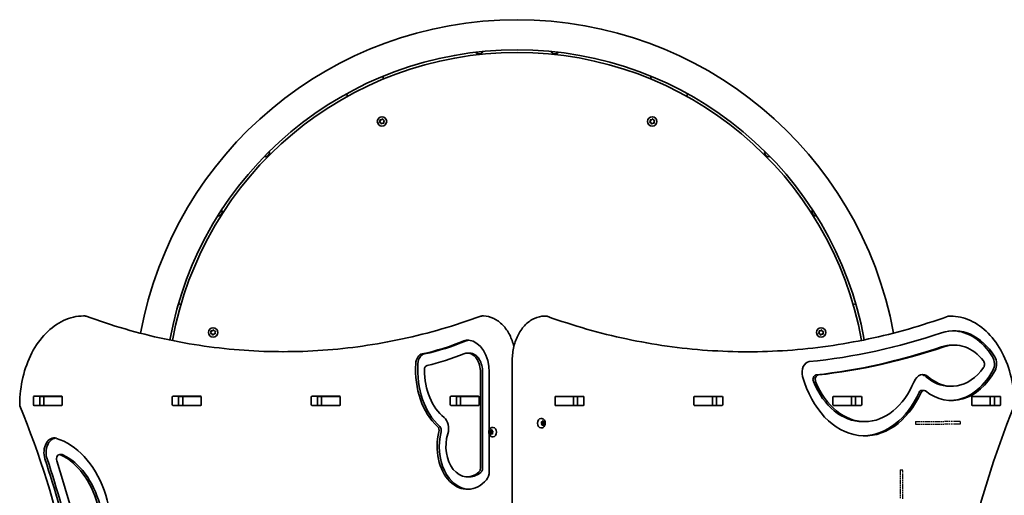
# Model space of a CAD drawing. Units: millimetres. Extents: x 861 to 11369, y -3761 to 4068.
# Drawn here: x 4175 to 5278, y 2035 to 2568 of the extents above; entities that cross this region are included whole.
import ezdxf

# ---------------------------------------------------------------- set-up
doc = ezdxf.new("R2010")
doc.units = ezdxf.units.MM
doc.linetypes.add('DOUBLE_DASH_CHAIN', pattern=[1.2403, 0.6614, -0.0827, 0.1654, -0.0827, 0.1654, -0.0827])
doc.layers.add('Odniesienie (ISO)', color=7, linetype='DOUBLE_DASH_CHAIN', lineweight=25)
doc.layers.add('Widoczne (ISO)', color=7, linetype='Continuous', lineweight=35)

msp = doc.modelspace()

# ---------------------------------------------------------------- linework, layer by layer
at = {"layer": 'Odniesienie (ISO)', "ltscale": 0.952172}
for p, q in [((5178.4, 2118.1), (5178.4, 2115.1)), ((5228.4, 2118.1), (5228.4, 2115.1)), ((5161.3, 2064.1), (5164.3, 2064.1))]:
    msp.add_line(p, q, dxfattribs=at)
at = {"layer": 'Odniesienie (ISO)', "ltscale": 8.734446}
for p, q in [((5178.4, 2118.1), (5210.9, 2118.1)), ((5178.4, 2115.1), (5210.9, 2115.1)), ((5161.3, 2064.1), (5161.3, 2031.6)), ((5164.3, 2031.6), (5164.3, 2064.1))]:
    msp.add_line(p, q, dxfattribs=at)
at = {"layer": 'Odniesienie (ISO)', "ltscale": 11.081567}
for p, q in [((5228.4, 2118.1), (5210.9, 2118.1)), ((5228.4, 2115.1), (5210.9, 2115.1))]:
    msp.add_line(p, q, dxfattribs=at)
at = {"layer": 'Widoczne (ISO)'}
for p, q in [((4581.8, 2504.5), (4583.1, 2501.8)), ((4881.6, 2501.8), (4882.9, 2504.5)), ((4542.6, 2482.3), (4541.3, 2485)), ((4923.5, 2485), (4922.2, 2482.3)), ((4578.5, 2453.4), (4579.1, 2454.4)), ((4579.8, 2452.6), (4578.7, 2452.9)), ((4579, 2454.7), (4578.8, 2455.6)), ((4579.1, 2456), (4580.3, 2456)), ((4580.4, 2451.5), (4579.8, 2452.6)), ((4580.3, 2456), (4581.2, 2456.8)), ((4581.8, 2452.3), (4580.9, 2451.4)), ((4581.7, 2456.7), (4582.3, 2455.7)), ((4583, 2452.3), (4581.8, 2452.3)), ((4582.3, 2455.7), (4583.5, 2455.3)), ((4583.7, 2454.9), (4583, 2453.8)), ((4583, 2453.8), (4583.3, 2452.7)), ((4881.1, 2453.4), (4881.7, 2454.4)), ((4882.5, 2452.5), (4881.3, 2452.9)), ((4881.7, 2454.7), (4881.5, 2455.6)), ((4881.8, 2456), (4883, 2456)), ((4883.1, 2451.5), (4882.5, 2452.5)), ((4883, 2456), (4883.9, 2456.8)), ((4884.4, 2452.2), (4883.6, 2451.4)), ((4884.4, 2456.7), (4885, 2455.7)), ((4885.6, 2452.2), (4884.4, 2452.2)), ((4885, 2455.7), (4886.1, 2455.3)), ((4886.3, 2454.8), (4885.7, 2453.8)), ((4885.7, 2453.8), (4886, 2452.6)), ((4353.1, 2249.9), (4356, 2249.2)), ((5108.7, 2249.2), (5111.6, 2249.9)), ((4248.3, 2236.3), (4246.9, 2236.3)), ((4694.5, 2236.3), (4693.1, 2236.3)), ((4763.1, 2236.2), (4764.6, 2236.2)), ((5216.4, 2236.2), (5217.8, 2236.2)), ((4389.4, 2217), (4389.9, 2218.1)), ((4389.9, 2218.1), (4389.6, 2219.2)), ((4390.8, 2216.2), (4389.6, 2216.5)), ((4389.9, 2219.6), (4391.1, 2219.7)), ((4391.1, 2219.7), (4391.9, 2220.5)), ((4392.4, 2220.5), (4393.1, 2219.5)), ((4393.1, 2219.5), (4394.3, 2219.2)), ((4394.5, 2218.7), (4393.9, 2217.7)), ((4393.9, 2217.7), (4394.3, 2216.5)), ((5070.2, 2217), (5070.8, 2218.1)), ((5071.5, 2216.2), (5070.4, 2216.6)), ((5070.8, 2218.3), (5070.5, 2219.3)), ((5070.9, 2219.7), (5072.1, 2219.6)), ((5072.1, 2219.6), (5072.9, 2220.5)), ((5073.4, 2220.4), (5074, 2219.3)), ((5074, 2219.3), (5075.2, 2219)), ((5075.4, 2218.5), (5074.8, 2217.5)), ((5074.8, 2217.5), (5075, 2216.3)), ((4391.4, 2215.2), (4390.8, 2216.2)), ((4392.6, 2215.9), (4391.9, 2215.2)), ((4394, 2216.1), (4392.8, 2216)), ((5072.1, 2215.2), (5071.5, 2216.2)), ((5073.5, 2215.9), (5072.6, 2215.1)), ((5074.7, 2215.9), (5073.5, 2215.9)), ((4676.8, 2194.7), (4679.3, 2194.7)), ((5221.8, 2203.7), (5219.3, 2203.7)), ((4727, 2186.2), (4727, 1186.2)), ((4691.3, 2065.8), (4691.3, 2173.4)), ((4693.8, 2065.8), (4693.8, 2173.4)), ((4701.2, 2173.4), (4701.2, 2108.8)), ((5188, 2152.9), (5185.5, 2152.9)), ((5219.2, 2157.5), (5216.7, 2157.5)), ((4190.8, 2137.1), (4190.8, 2145.4)), ((4191.5, 2146.4), (4222.4, 2146.4)), ((4197.8, 2145.4), (4197.8, 2137.1)), ((4202.4, 2146.2), (4198.4, 2146.2)), ((4202.4, 2146.2), (4202.7, 2146.2)), ((4202.4, 2146.2), (4202.4, 2136.2)), ((4222.4, 2146.2), (4202.7, 2146.2)), ((4222.4, 2146.2), (4222.8, 2146.2)), ((4223.1, 2145.4), (4223.1, 2137.1)), ((4346.3, 2137.1), (4346.3, 2145.4)), ((4347, 2146.4), (4378, 2146.4)), ((4353.4, 2145.4), (4353.4, 2137.1)), ((4357.9, 2146.2), (4353.7, 2146.2)), ((4357.9, 2146.2), (4358.3, 2146.2)), ((4357.9, 2146.2), (4357.9, 2136.2)), ((4378, 2146.2), (4358.3, 2146.2)), ((4378, 2146.2), (4378.4, 2146.2)), ((4378.7, 2145.4), (4378.7, 2137.1)), ((4501.9, 2137.1), (4501.9, 2145.4)), ((4502.6, 2146.4), (4533.6, 2146.4)), ((4509, 2145.4), (4509, 2137.1)), ((4513.5, 2146.2), (4509.3, 2146.2)), ((4513.5, 2146.2), (4513.8, 2146.2)), ((4513.5, 2146.2), (4513.5, 2136.2)), ((4533.5, 2146.2), (4513.8, 2146.2)), ((4533.5, 2146.2), (4534, 2146.2)), ((4534.3, 2145.4), (4534.3, 2137.1)), ((4657.5, 2137.1), (4657.5, 2145.4)), ((4658.2, 2146.4), (4689.1, 2146.4)), ((4664.5, 2145.4), (4664.5, 2137.1)), ((4669.1, 2146.2), (4664.8, 2146.2)), ((4669.1, 2146.2), (4669.4, 2146.2)), ((4669.1, 2146.2), (4669.1, 2136.2)), ((4689.1, 2146.2), (4669.4, 2146.2)), ((4689.1, 2146.2), (4689.5, 2146.2)), ((4689.8, 2145.4), (4689.8, 2137.1)), ((4774.9, 2137), (4774.9, 2145.3)), ((4775.3, 2146.2), (4775.6, 2146.2)), ((4775.6, 2146.3), (4806.5, 2146.3)), ((4795.3, 2146.2), (4775.6, 2146.2)), ((4795.3, 2146.2), (4795.6, 2146.2)), ((4799.7, 2146.2), (4795.6, 2146.2)), ((4795.6, 2146.2), (4795.6, 2136.2)), ((4800.2, 2137), (4800.2, 2145.3)), ((4807.3, 2145.3), (4807.3, 2137)), ((4930.4, 2137), (4930.4, 2145.3)), ((4930.9, 2146.2), (4931.2, 2146.2)), ((4931.1, 2146.3), (4962.1, 2146.3)), ((4950.9, 2146.2), (4931.2, 2146.2)), ((4950.9, 2146.2), (4951.2, 2146.2)), ((4955.3, 2146.2), (4951.2, 2146.2)), ((4951.2, 2146.2), (4951.2, 2136.2)), ((4955.7, 2137), (4955.7, 2145.3)), ((4962.8, 2145.3), (4962.8, 2137)), ((5086, 2137), (5086, 2145.3)), ((5086.4, 2146.2), (5086.7, 2146.2)), ((5086.7, 2146.3), (5117.7, 2146.3)), ((5106.4, 2146.2), (5086.7, 2146.2)), ((5106.4, 2146.2), (5106.8, 2146.2)), ((5110.9, 2146.2), (5106.8, 2146.2)), ((5106.8, 2146.2), (5106.8, 2136.2)), ((5111.3, 2137), (5111.3, 2145.3)), ((5118.4, 2145.3), (5118.4, 2137)), ((5241.6, 2137), (5241.6, 2145.3)), ((5242, 2146.2), (5242.3, 2146.2)), ((5242.3, 2146.3), (5273.2, 2146.3)), ((5262, 2146.2), (5242.3, 2146.2)), ((5262, 2146.2), (5262.3, 2146.2)), ((5266.3, 2146.2), (5262.3, 2146.2)), ((5262.3, 2146.2), (5262.3, 2136.2)), ((5266.9, 2137), (5266.9, 2145.3)), ((5273.9, 2145.3), (5273.9, 2137)), ((4222.4, 2136.1), (4191.5, 2136.1)), ((4202.4, 2136.2), (4198.4, 2136.2)), ((4202.7, 2136.2), (4202.4, 2136.2)), ((4222.4, 2136.2), (4202.7, 2136.2)), ((4222.7, 2136.2), (4222.4, 2136.2)), ((4378, 2136.1), (4347, 2136.1)), ((4357.9, 2136.2), (4353.8, 2136.2)), ((4358.3, 2136.2), (4357.9, 2136.2)), ((4378, 2136.2), (4358.3, 2136.2)), ((4378.3, 2136.2), (4378, 2136.2)), ((4533.6, 2136.1), (4502.6, 2136.1)), ((4513.5, 2136.2), (4509.4, 2136.2)), ((4513.8, 2136.2), (4513.5, 2136.2)), ((4533.5, 2136.2), (4513.8, 2136.2)), ((4533.8, 2136.2), (4533.5, 2136.2)), ((4689.1, 2136.1), (4658.2, 2136.1)), ((4669.1, 2136.2), (4665, 2136.2)), ((4669.4, 2136.2), (4669.1, 2136.2)), ((4689.1, 2136.2), (4669.4, 2136.2)), ((4689.4, 2136.2), (4689.1, 2136.2)), ((4775.6, 2136.2), (4775.2, 2136.2)), ((4795.3, 2136.2), (4775.6, 2136.2)), ((4806.5, 2136), (4775.6, 2136)), ((4795.6, 2136.2), (4795.3, 2136.2)), ((4799.9, 2136.2), (4795.6, 2136.2)), ((4931.2, 2136.2), (4930.7, 2136.2)), ((4962.1, 2136), (4931.1, 2136)), ((4950.9, 2136.2), (4931.2, 2136.2)), ((4951.2, 2136.2), (4950.9, 2136.2)), ((4955.4, 2136.2), (4951.2, 2136.2)), ((5086.7, 2136.2), (5086.3, 2136.2)), ((5106.4, 2136.2), (5086.7, 2136.2)), ((5117.7, 2136), (5086.7, 2136)), ((5106.8, 2136.2), (5106.4, 2136.2)), ((5111, 2136.2), (5106.8, 2136.2)), ((5242.3, 2136.2), (5241.9, 2136.2)), ((5262, 2136.2), (5242.3, 2136.2)), ((5273.2, 2136), (5242.3, 2136)), ((5262.3, 2136.2), (5262, 2136.2)), ((5266.3, 2136.2), (5262.3, 2136.2)), ((4759.6, 2121.5), (4759, 2121.5)), ((4760, 2116.3), (4759.7, 2117.5)), ((4759.9, 2117.9), (4760.7, 2118)), ((4760.7, 2118), (4761.3, 2118.9)), ((4760.7, 2118), (4760.7, 2117.9)), ((4762.1, 2117.9), (4760.7, 2117.9)), ((4760.7, 2117.9), (4761.9, 2117.6)), ((4761.9, 2117.6), (4761.4, 2116.1)), ((4761.7, 2118.9), (4762.1, 2117.9)), ((4763.3, 2117.6), (4761.9, 2117.6)), ((4762.1, 2117.9), (4763, 2117.6)), ((4763.1, 2117.2), (4762.8, 2116.1)), ((5121.8, 2118), (5119.4, 2118)), ((4701.5, 2105.7), (4702, 2106.7)), ((4702, 2106.7), (4701.8, 2107.9)), ((4702, 2106.7), (4703.4, 2106.7)), ((4702.1, 2108.3), (4702.9, 2108.1)), ((4702.7, 2105.4), (4703.4, 2106.7)), ((4702.9, 2108.1), (4703.6, 2108.9)), ((4702.9, 2108.1), (4704.2, 2108.1)), ((4703.4, 2106.7), (4703.2, 2108.1)), ((4704, 2108.8), (4704.3, 2107.7)), ((4704.3, 2107.7), (4705.1, 2107.2)), ((4705.2, 2106.7), (4704.7, 2105.7)), ((4705.1, 2111.5), (4705.7, 2111.5)), ((4759.6, 2111), (4759, 2111)), ((4759.6, 2115.2), (4760, 2116.3)), ((4760.6, 2114.5), (4759.8, 2114.8)), ((4761.7, 2114.6), (4760.6, 2114.4)), ((4761.1, 2113.6), (4760.6, 2114.5)), ((4761.9, 2114.2), (4760.7, 2114.2)), ((4762.8, 2116.1), (4761.4, 2116.1)), ((4761.4, 2116.1), (4761.7, 2114.6)), ((4761.9, 2114.2), (4761.4, 2113.5)), ((4763.1, 2114.6), (4761.7, 2114.6)), ((4762.9, 2114.5), (4762, 2114.4)), ((4762.8, 2116.1), (4763.1, 2115)), ((4701.2, 2103.7), (4701.2, 2062.3)), ((4701.3, 2105.4), (4702.7, 2105.4)), ((4702.2, 2104.9), (4701.6, 2105.2)), ((4702.2, 2104.9), (4703.6, 2104.9)), ((4702.7, 2103.7), (4702.4, 2104.8)), ((4703.6, 2104.9), (4702.7, 2105.4)), ((4703.7, 2104.3), (4703.1, 2103.6)), ((4703.7, 2104.3), (4704.9, 2104.3)), ((4704.6, 2104.2), (4703.7, 2104.3)), ((4703.9, 2104.3), (4703.8, 2104.8)), ((4704.7, 2105.7), (4704.8, 2104.5)), ((4705.1, 2101), (4705.7, 2101)), ((4220.1, 2081.1), (4222.6, 2081.1)), ((4676.7, 2056.2), (4679.2, 2056.2))]:
    msp.add_line(p, q, dxfattribs=at)
for centre in [(4581.1, 2454.1), (4883.7, 2454.1), (4391.9, 2217.9), (5072.8, 2217.8)]:
    msp.add_circle(centre, 5.25, dxfattribs=at)
for centre, radius, start, end in [((4732.4, 2139.2), 428.8, 10.4752, 169.545), ((4732.4, 2139.2), 395.1, 10.2583, 169.7715), ((4732.4, 2139.2), 392.1, 10.2492, 169.7812), ((4689.8, 2534.1), 4.5, 213.9838, 338.3044), ((4774.8, 2534.1), 4.5, 201.6539, 326.0665), ((4578.9, 2454.5), 0.189, 329.592, 56.5441), ((4881.6, 2454.5), 0.189, 329.592, 56.5441), ((4450.6, 2419.1), 4.5, 252.9839, 17.3965), ((5014.1, 2419.1), 4.5, 162.6538, 286.9744), ((4397.5, 2352.8), 4.5, 265.3138, 29.6344), ((5067.2, 2352.8), 4.5, 150.3239, 274.7365), ((4246.9, 2232.3), 4, 90, 90.4241), ((4248.3, 2232.3), 4, 69.9763, 90), ((4693.1, 2232.3), 4, 90, 110.0234), ((4694.5, 2232.3), 4, 89.1244, 90), ((4763.1, 2232.2), 4, 90, 90.862), ((4764.6, 2232.2), 4, 70.2734, 90), ((5216.4, 2232.2), 4, 90, 109.7269), ((5217.8, 2232.2), 4, 89.5825, 90), ((5070.6, 2218.2), 0.189, 329.592, 56.5441), ((4392.8, 2215.8), 0.189, 92.7444, 179.6966), ((4179.4, 2137.3), 4, 179.5546, 202.0419)]:
    msp.add_arc(centre, radius, start, end, dxfattribs=at)
for centre, major_axis, start_param, end_param in [((4997.5, 3456.5), (0, -1274.3), 0.06882, 0.2353), ((5221.8, 2133.7), (0, 86), 5.437067, 6.518486), ((5219.3, 2133.7), (0, 86), 5.437067, 6.262835), ((4578.2, 2655.1), (0, -466.2), 0.145964, 0.291089), ((4580.7, 2655.1), (0, -466.2), 0.145964, 0.291089), ((4676.9, 2189.3), (0, 20), 6.182363, 6.574274), ((4679.4, 2189.3), (0, 20), 0.087612, 0.291089), ((4675.8, 2173.4), (0, 36), 4.712389, 6.182363), ((5221.8, 2133.7), (0, 70), 5.556331, 6.518486), ((4676.8, 2174.7), (0, 20), 5.417838, 6.565717), ((4679.3, 2174.7), (0, 20), 5.417838, 6.283185), ((4995.1, 3456.5), (0, -1290.3), 0.078991, 0.2353), ((4997.5, 3456.5), (0, -1290.3), 0.078991, 0.2353), ((5219.3, 2133.7), (0, 70), 0, 0.2353), ((4627.4, 2181.9), (0, 12.1), 0.145964, 1.47317), ((4629.9, 2181.9), (0, 12.1), 0.145964, 1.47317), ((4578.2, 2655.1), (0, -480.2), 0.157635, 0.282532), ((4675.8, 2173.4), (0, 22), 4.712389, 5.417838), ((4678.2, 2173.4), (0, 22), 4.712389, 5.417838), ((5060.1, 2173.1), (0, 12.1), 0.06882, 1.952486), ((5252.3, 2182.2), (0, -5), 0.795791, 2.414738), ((5258.4, 2182.6), (0, -12.1), 0.914122, 2.295475), ((5260.9, 2182.6), (0, -12.1), 0.914122, 2.295475), ((4671.6, 2175.8), (0, 74.8), 1.47317, 2.579413), ((4674, 2175.8), (0, 74.8), 1.47317, 2.579413), ((4671.6, 2175.8), (0, -60.8), 4.709842, 5.775645), ((4632.1, 2175.9), (0, 5), 0.157635, 1.568249), ((5219.2, 2228.1), (0, -86.5), 5.779151, 7.197307), ((5219.2, 2228.1), (0, -70.5), 5.725213, 7.078977), ((5216.7, 2228.1), (0, -86.5), 0.020222, 0.914122), ((5121.8, 2208.2), (0, -106.2), 5.094079, 7.281552), ((5067.3, 2165.2), (0, 5), 0.078991, 2.099217), ((5119.4, 2208.2), (0, -90.2), 5.24081, 6.283185), ((5069.8, 2165.2), (0, 5), 0.078991, 2.099217), ((5121.8, 2208.2), (0, -90.2), 5.24081, 7.325727), ((5186.8, 2154.6), (0, 16.1), 5.725213, 7.325727), ((5184.3, 2154.6), (0, 16.1), 5.725213, 6.174274), ((5216.7, 2228.1), (0, -70.5), 5.725213, 6.283185), ((5119.4, 2208.2), (0, -106.2), 0.016477, 0.998366), ((5185.5, 2147.9), (0, 5), 0, 0.998366), ((5188, 2147.9), (0, 5), 5.779151, 7.281552), ((4191.5, 2145.4), (0, 1), 0, 1.570796), ((4198.5, 2145.4), (0, 1), 0, 1.570796), ((4215.7, 2145.4), (0, 1), 5.682591, 6.283185), ((4222.4, 2145.4), (0, 1), 4.712389, 6.283185), ((4347, 2145.4), (0, 1), 0, 1.570796), ((4354.1, 2145.4), (0, 1), 0, 1.570796), ((4371.2, 2145.4), (0, 1), 5.682591, 6.283185), ((4378, 2145.4), (0, 1), 4.712389, 6.283185), ((4502.6, 2145.4), (0, 1), 0, 1.570796), ((4509.7, 2145.4), (0, 1), 0, 1.570796), ((4526.8, 2145.4), (0, 1), 5.682591, 6.283185), ((4533.6, 2145.4), (0, 1), 4.712389, 6.283185), ((4658.2, 2145.4), (0, 1), 0, 1.570796), ((4665.2, 2145.4), (0, 1), 0, 1.570796), ((4682.3, 2145.4), (0, 1), 5.682591, 6.283185), ((4689.1, 2145.4), (0, 1), 4.712389, 6.283185), ((4775.6, 2145.3), (0, 1), 0, 1.570796), ((4782.4, 2145.3), (0, 1), 0, 0.389761), ((4799.5, 2145.3), (0, 1), 4.712389, 6.283185), ((4806.5, 2145.3), (0, 1), 4.712389, 6.283185), ((4931.1, 2145.3), (0, 1), 0, 1.570796), ((4937.9, 2145.3), (0, 1), 0, 0.389761), ((4955, 2145.3), (0, 1), 4.712389, 6.283185), ((4962.1, 2145.3), (0, 1), 4.712389, 6.283185), ((5086.7, 2145.3), (0, 1), 0, 1.570796), ((5093.5, 2145.3), (0, 1), 0, 0.389761), ((5110.6, 2145.3), (0, 1), 4.712389, 6.283185), ((5117.7, 2145.3), (0, 1), 4.712389, 6.283185), ((5242.3, 2145.3), (0, 1), 0, 1.570796), ((5249.1, 2145.3), (0, 1), 0, 0.389761), ((5266.2, 2145.3), (0, 1), 4.712389, 6.283185), ((5273.2, 2145.3), (0, 1), 4.712389, 6.283185), ((4191.5, 2137.1), (0, -1), 4.712389, 6.283185), ((4198.5, 2137.1), (0, -1), 4.712389, 6.283185), ((4215.7, 2137.1), (0, -1), 0, 0.389761), ((4222.4, 2137.1), (0, -1), 0, 1.570796), ((4347, 2137.1), (0, -1), 4.712389, 6.283185), ((4354.1, 2137.1), (0, -1), 4.712389, 6.283185), ((4371.2, 2137.1), (0, -1), 0, 0.389761), ((4378, 2137.1), (0, -1), 0, 1.570796), ((4502.6, 2137.1), (0, -1), 4.712389, 6.283185), ((4509.7, 2137.1), (0, -1), 4.712389, 6.283185), ((4526.8, 2137.1), (0, -1), 0, 0.389761), ((4533.6, 2137.1), (0, -1), 0, 1.570796), ((4658.2, 2137.1), (0, -1), 4.712389, 6.283185), ((4665.2, 2137.1), (0, -1), 4.712389, 6.283185), ((4682.3, 2137.1), (0, -1), 0, 0.389761), ((4689.1, 2137.1), (0, -1), 0, 1.570796), ((4775.6, 2137), (0, -1), 4.712389, 6.283185), ((4782.4, 2137), (0, -1), 5.682591, 6.283185), ((4799.5, 2137), (0, -1), 0, 1.570796), ((4806.5, 2137), (0, -1), 0, 1.570796), ((4931.1, 2137), (0, -1), 4.712389, 6.283185), ((4937.9, 2137), (0, -1), 5.682591, 6.283185), ((4955, 2137), (0, -1), 0, 1.570796), ((4962.1, 2137), (0, -1), 0, 1.570796), ((5086.7, 2137), (0, -1), 4.712389, 6.283185), ((5093.5, 2137), (0, -1), 5.682591, 6.283185), ((5110.6, 2137), (0, -1), 0, 1.570796), ((5117.7, 2137), (0, -1), 0, 1.570796), ((5242.3, 2137), (0, -1), 4.712389, 6.283185), ((5249.1, 2137), (0, -1), 5.682591, 6.283185), ((5266.2, 2137), (0, -1), 0, 1.570796), ((5273.2, 2137), (0, -1), 0, 1.570796), ((4645.8, 2110.3), (0, -14.1), 1.140519, 2.634052), ((4759, 2116.2), (0, -5.25), 3.141593, 6.283185), ((4676.7, 2090.2), (0, -48), 4.365786, 6.961796), ((4641.5, 2108.2), (0, -5), 1.224193, 2.579413), ((4679.2, 2090.2), (0, -48), 4.365786, 6.246725), ((4643.9, 2108.2), (0, -5), 1.224193, 2.579413), ((4705.7, 2106.2), (0, 5.25), 3.141593, 6.283185), ((4762, 2114.2), (0, 0.189), 0.085299, 1.602901), ((4214.1, 2083.4), (0, 16.3), 6.069798, 8.295195), ((4216.5, 2083.4), (0, 16.3), 0.107569, 2.01201), ((4199.8, 1990.4), (0, 111.4), 4.304823, 6.069798), ((4676.7, 2090.2), (0, -34), 4.282111, 6.852621), ((4702.2, 2104.7), (0, 0.189), 5.137525, 6.655126), ((4703.6, 2104.7), (0, 0.189), 5.137525, 6.283185), ((3632.3, 1694.8), (0, 893.5), 4.89871, 5.153603), ((3634.8, 1694.8), (0, 893.5), 4.89871, 5.153603), ((4220.1, 2076.1), (0, 5), 5.960382, 8.284074), ((3632.3, 1694.8), (0, -909.6), 1.763391, 2.000889), ((4199.8, 1990.4), (0, 95.4), 4.217814, 5.960382), ((4222.6, 2076.1), (0, 5), 5.960382, 6.283185), ((4202.3, 1990.4), (0, 95.4), 4.217814, 5.960382), ((4687.8, 2065.8), (0, -5), 0.569435, 1.570796), ((4690.3, 2065.8), (0, -5), 0.569435, 1.570796), ((4692.7, 2062.3), (0, -12.1), 0.678611, 1.570796), ((4679.2, 2090.2), (0, -34), 0, 0.569435)]:
    msp.add_ellipse(centre, major_axis=major_axis, ratio=0.707107, start_param=start_param, end_param=end_param, dxfattribs=at)
for points in [[(4578.3, 2453), (4578.3, 2453.2), (4578.4, 2453.3), (4578.5, 2453.4)], [(4578.7, 2452.9), (4578.5, 2453), (4578.4, 2453), (4578.3, 2453)], [(4578.7, 2456), (4578.9, 2456), (4579, 2456), (4579.1, 2456)], [(4578.8, 2455.6), (4578.8, 2455.7), (4578.8, 2455.9), (4578.7, 2456)], [(4580.6, 2451.2), (4580.5, 2451.3), (4580.5, 2451.4), (4580.4, 2451.5)], [(4580.9, 2451.4), (4580.8, 2451.4), (4580.7, 2451.3), (4580.6, 2451.2)], [(4581.2, 2456.8), (4581.3, 2456.9), (4581.4, 2457), (4581.5, 2457.1)], [(4581.5, 2457.1), (4581.6, 2457), (4581.7, 2456.9), (4581.7, 2456.7)], [(4583.4, 2452.3), (4583.3, 2452.3), (4583.1, 2452.3), (4583, 2452.3)], [(4583.3, 2452.7), (4583.3, 2452.5), (4583.4, 2452.4), (4583.4, 2452.3)], [(4583.5, 2455.3), (4583.6, 2455.3), (4583.7, 2455.3), (4583.9, 2455.2)], [(4583.9, 2455.2), (4583.8, 2455.1), (4583.7, 2455), (4583.7, 2454.9)], [(4880.9, 2453), (4881, 2453.1), (4881.1, 2453.2), (4881.1, 2453.4)], [(4881.3, 2452.9), (4881.2, 2452.9), (4881.1, 2453), (4880.9, 2453)], [(4881.4, 2456), (4881.5, 2456), (4881.6, 2456), (4881.8, 2456)], [(4881.5, 2455.6), (4881.4, 2455.7), (4881.4, 2455.8), (4881.4, 2456)], [(4883.3, 2451.1), (4883.2, 2451.3), (4883.1, 2451.4), (4883.1, 2451.5)], [(4883.6, 2451.4), (4883.5, 2451.3), (4883.4, 2451.2), (4883.3, 2451.1)], [(4883.9, 2456.8), (4884, 2456.9), (4884.1, 2457), (4884.2, 2457.1)], [(4884.2, 2457.1), (4884.2, 2456.9), (4884.3, 2456.8), (4884.4, 2456.7)], [(4886.1, 2452.2), (4885.9, 2452.2), (4885.8, 2452.2), (4885.6, 2452.2)], [(4886, 2452.6), (4886, 2452.5), (4886, 2452.4), (4886.1, 2452.2)], [(4886.1, 2455.3), (4886.2, 2455.3), (4886.4, 2455.2), (4886.5, 2455.2)], [(4886.5, 2455.2), (4886.4, 2455.1), (4886.4, 2454.9), (4886.3, 2454.8)], [(4389.2, 2216.6), (4389.3, 2216.7), (4389.3, 2216.9), (4389.4, 2217)], [(4389.6, 2216.5), (4389.5, 2216.5), (4389.3, 2216.6), (4389.2, 2216.6)], [(4389.5, 2219.6), (4389.6, 2219.6), (4389.8, 2219.6), (4389.9, 2219.6)], [(4389.6, 2219.2), (4389.6, 2219.3), (4389.5, 2219.5), (4389.5, 2219.6)], [(4391.9, 2220.5), (4392, 2220.6), (4392.1, 2220.7), (4392.2, 2220.8)], [(4392.2, 2220.8), (4392.3, 2220.7), (4392.4, 2220.6), (4392.4, 2220.5)], [(4394.3, 2219.2), (4394.4, 2219.2), (4394.5, 2219.1), (4394.7, 2219.1)], [(4394.3, 2216.5), (4394.3, 2216.4), (4394.3, 2216.3), (4394.4, 2216.1)], [(4394.7, 2219.1), (4394.6, 2219), (4394.5, 2218.9), (4394.5, 2218.7)], [(5070, 2216.7), (5070.1, 2216.8), (5070.1, 2216.9), (5070.2, 2217)], [(5070.4, 2216.6), (5070.3, 2216.6), (5070.1, 2216.6), (5070, 2216.7)], [(5070.4, 2219.7), (5070.6, 2219.7), (5070.7, 2219.7), (5070.9, 2219.7)], [(5070.5, 2219.3), (5070.5, 2219.4), (5070.5, 2219.5), (5070.4, 2219.7)], [(5072.9, 2220.5), (5073, 2220.6), (5073.1, 2220.6), (5073.2, 2220.7)], [(5073.2, 2220.7), (5073.3, 2220.6), (5073.4, 2220.5), (5073.4, 2220.4)], [(5075, 2216.3), (5075.1, 2216.2), (5075.1, 2216), (5075.1, 2215.9)], [(5075.2, 2219), (5075.3, 2219), (5075.4, 2218.9), (5075.6, 2218.9)], [(5075.6, 2218.9), (5075.5, 2218.7), (5075.4, 2218.6), (5075.4, 2218.5)], [(4391.6, 2214.9), (4391.6, 2215), (4391.5, 2215.1), (4391.4, 2215.2)], [(4391.9, 2215.2), (4391.8, 2215.1), (4391.7, 2215), (4391.6, 2214.9)], [(4394.4, 2216.1), (4394.2, 2216.1), (4394.1, 2216.1), (4394, 2216.1)], [(5072.3, 2214.8), (5072.3, 2214.9), (5072.2, 2215.1), (5072.1, 2215.2)], [(5072.6, 2215.1), (5072.5, 2215), (5072.4, 2214.9), (5072.3, 2214.8)], [(5075.1, 2215.9), (5075, 2215.9), (5074.9, 2215.9), (5074.7, 2215.9)], [(4198.1, 2146.2), (4198.2, 2146.2), (4198.3, 2146.2), (4198.4, 2146.2)], [(5266.3, 2146.2), (5266.4, 2146.2), (5266.4, 2146.2), (5266.4, 2146.2)], [(4198.4, 2136.2), (4198.3, 2136.2), (4198.3, 2136.2), (4198.3, 2136.2)], [(5266.6, 2136.2), (5266.5, 2136.2), (5266.4, 2136.2), (5266.3, 2136.2)], [(4759.6, 2117.9), (4759.7, 2117.9), (4759.8, 2117.9), (4759.9, 2117.9)], [(4759.7, 2117.5), (4759.7, 2117.6), (4759.6, 2117.7), (4759.6, 2117.9)], [(4761.3, 2118.9), (4761.4, 2119), (4761.4, 2119.1), (4761.5, 2119.2)], [(4761.5, 2119.2), (4761.5, 2119.1), (4761.6, 2119), (4761.7, 2118.9)], [(4763, 2117.6), (4763.1, 2117.6), (4763.2, 2117.6), (4763.3, 2117.6)], [(4763.3, 2117.6), (4763.2, 2117.4), (4763.2, 2117.3), (4763.1, 2117.2)], [(4701.8, 2108.3), (4701.9, 2108.3), (4702, 2108.3), (4702.1, 2108.3)], [(4701.8, 2107.9), (4701.8, 2108), (4701.8, 2108.2), (4701.8, 2108.3)], [(4703.6, 2108.9), (4703.7, 2109), (4703.8, 2109), (4703.9, 2109.1)], [(4703.9, 2109.1), (4703.9, 2109), (4703.9, 2108.9), (4704, 2108.8)], [(4705.1, 2107.2), (4705.2, 2107.2), (4705.3, 2107.1), (4705.4, 2107.1)], [(4705.4, 2107.1), (4705.3, 2106.9), (4705.3, 2106.8), (4705.2, 2106.7)], [(4759.5, 2114.9), (4759.5, 2115), (4759.6, 2115.1), (4759.6, 2115.2)], [(4759.8, 2114.8), (4759.7, 2114.8), (4759.6, 2114.8), (4759.5, 2114.9)], [(4761.2, 2113.2), (4761.2, 2113.3), (4761.1, 2113.5), (4761.1, 2113.6)], [(4761.4, 2113.5), (4761.4, 2113.4), (4761.3, 2113.3), (4761.2, 2113.2)], [(4763.1, 2114.6), (4763, 2114.6), (4762.9, 2114.5), (4762.9, 2114.5)], [(4763.1, 2115), (4763.1, 2114.8), (4763.1, 2114.7), (4763.1, 2114.6)], [(4701.3, 2105.4), (4701.4, 2105.5), (4701.4, 2105.6), (4701.5, 2105.7)], [(4701.6, 2105.2), (4701.5, 2105.3), (4701.4, 2105.3), (4701.3, 2105.4)], [(4702.8, 2103.3), (4702.8, 2103.4), (4702.7, 2103.6), (4702.7, 2103.7)], [(4703.1, 2103.6), (4703, 2103.5), (4702.9, 2103.4), (4702.8, 2103.3)], [(4704.9, 2104.1), (4704.8, 2104.2), (4704.7, 2104.2), (4704.6, 2104.2)], [(4704.8, 2104.5), (4704.8, 2104.4), (4704.9, 2104.3), (4704.9, 2104.1)]]:
    msp.add_open_spline(points, degree=3, dxfattribs=at)
for points, knots in [([(4175.4, 2137.4), (4175.5, 2147.6), (4176.7, 2157.8), (4181.3, 2177.3), (4184.6, 2186.5), (4193.3, 2203.2), (4198.6, 2210.6), (4210.6, 2222.9), (4217.3, 2227.8), (4231.6, 2234.5), (4239.3, 2236.2), (4246.9, 2236.3)], [4.723382, 4.723382, 4.723382, 4.723382, 5.034296, 5.034296, 5.34521, 5.34521, 5.656124, 5.656124, 5.967038, 5.967038, 6.277952, 6.277952, 6.277952, 6.277952]), ([(4470.7, 2196.3), (4456, 2196.3), (4441.3, 2196.8), (4411.7, 2198.9), (4396.8, 2200.5), (4367.1, 2204.8), (4352.3, 2207.4), (4322.7, 2213.8), (4308, 2217.5), (4278.7, 2226), (4264.2, 2230.8), (4249.7, 2236)], [3.1423886, 3.1423886, 3.1423886, 3.1423886, 3.1920347, 3.1920347, 3.2424767, 3.2424767, 3.2929187, 3.2929187, 3.3433607, 3.3433607, 3.3938027, 3.3938027, 3.3938027, 3.3938027]), ([(4470, 2196.3), (4484.9, 2196.3), (4499.9, 2196.8), (4529.7, 2198.9), (4544.6, 2200.5), (4574.3, 2204.8), (4589.2, 2207.4), (4618.7, 2213.8), (4633.4, 2217.5), (4662.7, 2226), (4677.2, 2230.8), (4691.7, 2236)], [3.1415927, 3.1415927, 3.1415927, 3.1415927, 3.1920338, 3.1920338, 3.2424749, 3.2424749, 3.292916, 3.292916, 3.3433572, 3.3433572, 3.3937983, 3.3937983, 3.3937983, 3.3937983]), ([(4728.8, 2202), (4727.7, 2206.6), (4726.1, 2211), (4722, 2219.2), (4719.4, 2222.9), (4713.3, 2229.2), (4709.9, 2231.8), (4702.5, 2235.2), (4698.6, 2236.2), (4694.7, 2236.3), (4694.6, 2236.3), (4694.6, 2236.3)], [5.040734, 5.040734, 5.040734, 5.040734, 5.336385, 5.336385, 5.648383, 5.648383, 5.960381, 5.960381, 6.2683, 6.2683, 6.272378, 6.272378, 6.272378, 6.272378]), ([(4763.1, 2236.2), (4759.3, 2236.1), (4755.5, 2235.2), (4748.3, 2232), (4744.9, 2229.6), (4738.8, 2223.5), (4736.1, 2219.8), (4731.7, 2211.5), (4730, 2206.9), (4727.7, 2197.3), (4727, 2192.2), (4727, 2186.8), (4727, 2186.5), (4727, 2186.2)], [3.152231, 3.152231, 3.152231, 3.152231, 3.449488, 3.449488, 3.756611, 3.756611, 4.068642, 4.068642, 4.380674, 4.380674, 4.692706, 4.692706, 4.712389, 4.712389, 4.712389, 4.712389]), ([(4765.9, 2235.9), (4780.6, 2230.7), (4795.4, 2225.9), (4825.2, 2217.4), (4840.1, 2213.7), (4870.1, 2207.3), (4885.2, 2204.7), (4915.4, 2200.4), (4930.5, 2198.8), (4960.8, 2196.7), (4976, 2196.2), (4991.2, 2196.2)], [6.0348672, 6.0348672, 6.0348672, 6.0348672, 6.0845308, 6.0845308, 6.1341944, 6.1341944, 6.1838581, 6.1838581, 6.2335217, 6.2335217, 6.2831853, 6.2831853, 6.2831853, 6.2831853]), ([(5215, 2235.9), (5200.3, 2230.7), (5185.5, 2225.9), (5155.8, 2217.4), (5140.8, 2213.7), (5110.8, 2207.3), (5095.7, 2204.7), (5065.5, 2200.4), (5050.4, 2198.8), (5020.3, 2196.7), (5005.4, 2196.2), (4990.5, 2196.2)], [6.034863, 6.034863, 6.034863, 6.034863, 6.0845275, 6.0845275, 6.1341919, 6.1341919, 6.1838564, 6.1838564, 6.2335208, 6.2335208, 6.2824137, 6.2824137, 6.2824137, 6.2824137]), ([(5217.8, 2236.2), (5225.4, 2236.1), (5232.9, 2234.4), (5247.2, 2227.9), (5253.9, 2223), (5266, 2210.8), (5271.3, 2203.4), (5280, 2186.7), (5283.3, 2177.5), (5288, 2158), (5289.2, 2147.8), (5289.3, 2137.5), (5289.3, 2137.4), (5289.3, 2137.3)], [3.146745, 3.146745, 3.146745, 3.146745, 3.454685, 3.454685, 3.765615, 3.765615, 4.076546, 4.076546, 4.387476, 4.387476, 4.698406, 4.698406, 4.701396, 4.701396, 4.701396, 4.701396]), ([(4175.7, 1236.7), (4197.7, 1291.1), (4215.7, 1348.8), (4243, 1468.2), (4252.2, 1529.9), (4261.4, 1654.7), (4261.4, 1717.8), (4252.2, 1842.6), (4243, 1904.3), (4215.7, 2023.7), (4197.7, 2081.4), (4175.7, 2135.8)], [4.192373, 4.192373, 4.192373, 4.192373, 4.40038, 4.40038, 4.608386, 4.608386, 4.816392, 4.816392, 5.024398, 5.024398, 5.232405, 5.232405, 5.232405, 5.232405]), ([(5289, 2135.7), (5267, 2081.3), (5249, 2023.6), (5221.7, 1904.2), (5212.5, 1842.5), (5203.3, 1717.7), (5203.3, 1654.6), (5212.5, 1529.8), (5221.7, 1468.1), (5249, 1348.7), (5267, 1291), (5289, 1236.6)], [4.192373, 4.192373, 4.192373, 4.192373, 4.40038, 4.40038, 4.608386, 4.608386, 4.816392, 4.816392, 5.024398, 5.024398, 5.232405, 5.232405, 5.232405, 5.232405]), ([(4759.6, 2121.5), (4760, 2121.5), (4760.4, 2121.4), (4761.3, 2121.1), (4761.7, 2120.9), (4762.4, 2120.3), (4762.7, 2120), (4763.3, 2119.2), (4763.5, 2118.7), (4763.9, 2117.7), (4764, 2117.1), (4764, 2115.9), (4764, 2115.4), (4763.7, 2114.2), (4763.5, 2113.7), (4762.9, 2112.7), (4762.5, 2112.2), (4761.7, 2111.6), (4761.2, 2111.3), (4760.4, 2111), (4760, 2111), (4759.6, 2111)], [6.224286, 6.224286, 6.224286, 6.224286, 6.463606, 6.463606, 6.716271, 6.716271, 7.006974, 7.006974, 7.349711, 7.349711, 7.728626, 7.728626, 8.116924, 8.116924, 8.501156, 8.501156, 8.855832, 8.855832, 9.149824, 9.149824, 9.365879, 9.365879, 9.365879, 9.365879]), ([(4705.1, 2101), (4704.7, 2101), (4704.3, 2101), (4703.4, 2101.3), (4703, 2101.5), (4702.3, 2102.1), (4702, 2102.5), (4701.4, 2103.3), (4701.2, 2103.7), (4700.8, 2104.8), (4700.7, 2105.4), (4700.7, 2106.5), (4700.7, 2107.1), (4701, 2108.2), (4701.2, 2108.8), (4701.8, 2109.8), (4702.2, 2110.2), (4703, 2110.9), (4703.5, 2111.1), (4704.3, 2111.4), (4704.7, 2111.5), (4705.1, 2111.5)], [1.851734, 1.851734, 1.851734, 1.851734, 2.091054, 2.091054, 2.343719, 2.343719, 2.634421, 2.634421, 2.977159, 2.977159, 3.356074, 3.356074, 3.744372, 3.744372, 4.128604, 4.128604, 4.48328, 4.48328, 4.777272, 4.777272, 4.993327, 4.993327, 4.993327, 4.993327])]:
    msp.add_open_spline(points, degree=3, knots=knots, dxfattribs=at)

doc.saveas('drawing.dxf')
